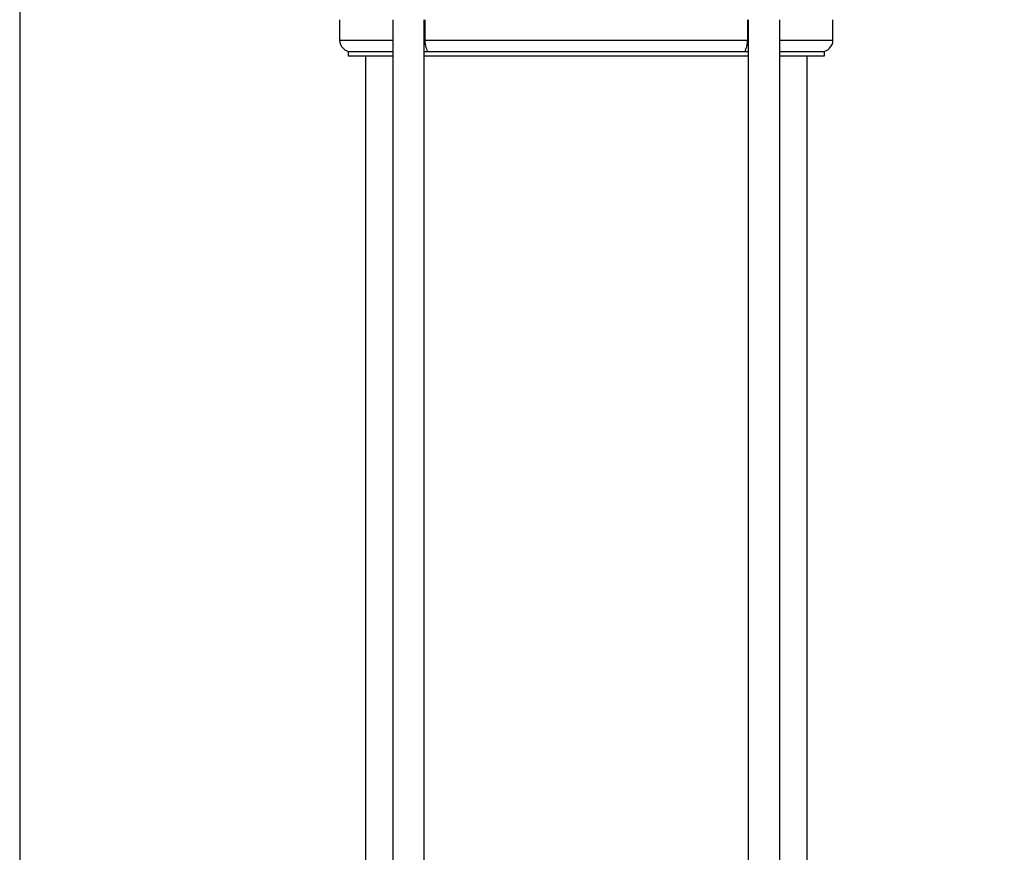
# Model space of a CAD drawing. Extents: x 0 to 16.5, y 0 to 11.7.
# Drawn here: x 9.2 to 10.3, y 6.5 to 7.4 of the extents above; entities that cross this region are included whole.
import ezdxf

# ---------------------------------------------------------------- set-up
doc = ezdxf.new("R2010")
doc.units = 0
doc.linetypes.add('SLD-SOLID', pattern=[0])
doc.layers.get('0').update_dxf_attribs({"linetype": 'CONTINUOUS'})
doc.layers.add('BRAND_TABLE', color=5, linetype='SLD-SOLID')
doc.styles.add('SLDTEXTSTYLE14', font='TXT', dxfattribs={"width": 0.75})
doc.dimstyles.new('SLDDIMSTYLE0', dxfattribs={"dimtxt": 0.137795, "dimasz": 0.13, "dimexe": 0, "dimexo": 0.0625, "dimgap": 0.034449, "dimtad": 1, "dimlfac": 12, "dimrnd": 1e-09, "dimzin": 12, "dimtxsty": 'SLDTEXTSTYLE14', "dimsah": 1, "dimcen": 0.09, "dimazin": 3, "dimtfac": 1, "dimtofl": 0, "dimtmove": 0, "dimatfit": 3, "dimtolj": 1, "dimtzin": 12})

# ---------------------------------------------------------------- blocks, each defined once
blk = doc.blocks.new('_D_4')
at = {"layer": 'BRAND_TABLE', "color": 1}
for p, q in [((10.1203, 9.0202), (11.2, 9.0202)), ((11.1606, 9.0202), (11.1606, 5.1898)), ((10.8063, 5.1898), (11.2, 5.1898))]:
    blk.add_line(p, q, dxfattribs=at)
for points in [[(11.1606, 9.0202), (11.1406, 8.8902), (11.1806, 8.8902)], [(11.1606, 5.1898), (11.1806, 5.3198), (11.1406, 5.3198)]]:
    blk.add_solid(points, dxfattribs=at)
at = {"layer": 'BRAND_TABLE', "color": 1, "insert": (10.983, 6.912), "char_height": 0.1378, "attachment_point": 1, "rotation": 90, "style": 'SLDTEXTSTYLE14'}
blk.add_mtext('45.96', dxfattribs=at)

msp = doc.modelspace()

# ---------------------------------------------------------------- linework, layer by layer
at = {"color": 7, "linetype": 'SLD-SOLID'}
for p, q in [((9.20196, 10.75086), (9.20196, 5.61634)), ((9.56318, 7.4306), (9.56318, 7.40763)), ((9.62334, 7.4306), (9.62334, 5.90633)), ((9.65877, 5.97409), (9.65877, 7.4306)), ((9.65977, 7.40763), (9.65977, 7.4306)), ((10.02368, 7.4306), (10.02368, 7.40763)), ((10.02468, 7.4306), (10.02468, 5.97409)), ((10.06011, 5.90633), (10.06011, 7.4306)), ((10.12027, 7.40763), (10.12027, 7.4306)), ((9.56318, 7.40763), (9.62334, 7.40763)), ((9.65977, 7.40763), (10.02368, 7.40763)), ((10.06011, 7.40763), (10.12027, 7.40763)), ((9.57269, 7.39451), (9.57269, 7.38991)), ((9.57269, 7.39451), (9.62334, 7.39451)), ((9.65877, 7.39451), (10.02468, 7.39451)), ((9.66159, 7.39451), (9.66215, 7.3946)), ((10.02129, 7.39461), (10.02186, 7.39451)), ((10.06011, 7.39451), (10.11075, 7.39451)), ((10.11075, 7.38991), (10.11075, 7.39451)), ((9.57269, 7.38991), (9.62334, 7.38991)), ((9.59238, 7.38991), (9.59238, 6.07894)), ((9.65877, 7.38991), (10.02468, 7.38991)), ((10.06011, 7.38991), (10.11075, 7.38991)), ((10.09107, 6.07894), (10.09107, 7.38991))]:
    msp.add_line(p, q, dxfattribs=at)
for centre, start, end in [((9.5763, 7.40763), 180, 270), ((10.10714, 7.40763), 270, 0)]:
    msp.add_arc(centre, 0.01312, start, end, dxfattribs=at)
for points, knots in [([(9.66226, 7.39518), (9.66229, 7.39526), (9.66242, 7.39559), (9.66163, 7.3974), (9.66062, 7.40062), (9.65989, 7.40417), (9.6598, 7.40657), (9.65977, 7.40763)], [0, 0, 0, 0, 0.0906414, 0.3620617, 0.5952624, 0.8218165, 1, 1, 1, 1]), ([(10.02368, 7.40763), (10.02361, 7.40621), (10.02348, 7.40336), (10.02252, 7.39957), (10.02158, 7.39683), (10.02102, 7.39545), (10.02113, 7.39519), (10.02115, 7.39513)], [0, 0, 0, 0, 0.2390129, 0.4782492, 0.7119163, 0.9369296, 1, 1, 1, 1])]:
    msp.add_open_spline(points, degree=3, knots=knots, dxfattribs=at)

# ---------------------------------------------------------------- dimensions: what is measured, and where the dimension line sits
at = {"layer": 'BRAND_TABLE', "color": 1}
dim = msp.add_linear_dim(base=(11.16062, 5.18984), p1=(10.08089, 9.02017), p2=(10.76692, 5.18984), angle=90, dimstyle='SLDDIMSTYLE0', dxfattribs=at)
dim.commit()
dim.dimension.update_dxf_attribs({"geometry": '_D_4', "text_midpoint": (11.16062, 7.14108), "dimtype": 160})

doc.saveas('drawing.dxf')
